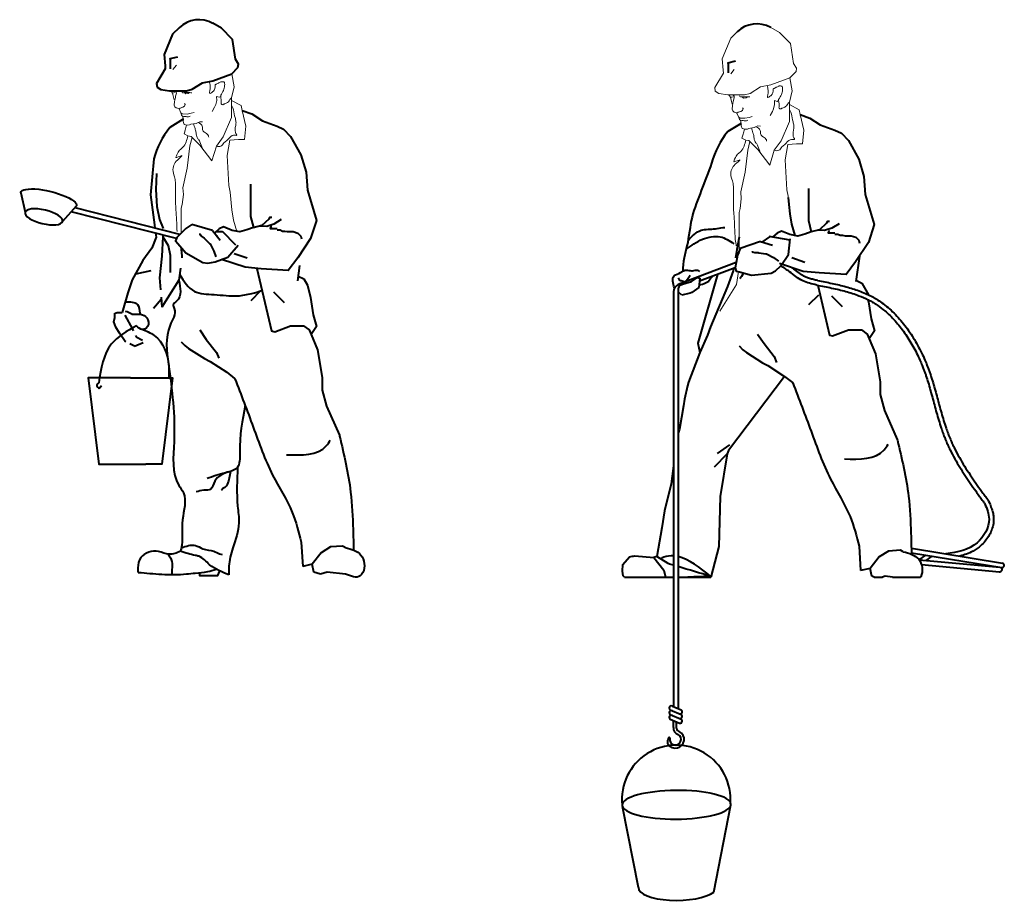
# Model space of a CAD drawing. Units: millimetres. Extents: x 0 to 8802617212, y 2245 to 8629389287.
# Drawn here: x 109016 to 112225, y 77226 to 80098 of the extents above; entities that cross this region are included whole.
import ezdxf

# ---------------------------------------------------------------- set-up
doc = ezdxf.new("R2010")
doc.units = ezdxf.units.MM
doc.linetypes.add('K5LT_THIN', pattern=[0])
doc.layers.add('RED', color=1, linetype='Continuous', lineweight=40)
doc.layers.add('Системный слой', color=7, linetype='Continuous')

msp = doc.modelspace()

# ---------------------------------------------------------------- linework, layer by layer
at = {"layer": 'RED'}
for p, q in [((109548.4, 79774), (109504.8, 79747.2)), ((111366.9, 79760.4), (111323.3, 79733.6)), ((109643.7, 79411.2), (109576.4, 79430.4)), ((109643.7, 79411.2), (109668.7, 79379.9)), ((109675.4, 79407.4), (109656.8, 79407.4)), ((109720.5, 79363.9), (109676.2, 79408.2)), ((109804.4, 79427.3), (109776.5, 79420.4)), ((111622.9, 79413.7), (111595, 79406.9)), ((111430.6, 79375.2), (111364.3, 79352.3)), ((111430.6, 79375.2), (111469, 79363.9)), ((111459.9, 79391.2), (111435.1, 79373.8)), ((111526.6, 79379.4), (111458.8, 79391.4)), ((109756.7, 79320.9), (109714.3, 79335.8)), ((111575.2, 79307.4), (111532.8, 79322.2)), ((111752.8, 79328), (111741, 79244.9)), ((109443.6, 79279.5), (109392.7, 79269.3)), ((109927.8, 79297.8), (109920.9, 79247.6)), ((111176.5, 79236.1), (111205.6, 79245.6)), ((111205.6, 79245.6), (111225.2, 79258.6)), ((111233.1, 79256.4), (111229.3, 79226.1)), ((111741.5, 79249.4), (111760.2, 79240)), ((111760.2, 79240), (111782.5, 79201.8)), ((109800.6, 79214.5), (109768.7, 79182.5)), ((109843, 79211.6), (109877.7, 79176.9)), ((111173.5, 79200.5), (111161.5, 79211.6)), ((111201, 79206.8), (111173.5, 79200.5)), ((111206.5, 79209.4), (111201, 79206.8)), ((111229.3, 79226.1), (111206.5, 79209.4)), ((109477, 79186.8), (109452.3, 79157.7)), ((111619.1, 79200.9), (111587.1, 79169)), ((111661.4, 79198), (111696.2, 79163.3)), ((109325.6, 79128.1), (109325.6, 79142.5)), ((109327.1, 79142.5), (109333, 79144.2)), ((109333, 79144.2), (109349.6, 79144.2)), ((109366.3, 79146.1), (109360.6, 79147.3)), ((109381.7, 79138.7), (109366.3, 79146.1)), ((109322, 79113.8), (109325.6, 79128.1)), ((109329, 79095.9), (109322, 79113.8)), ((109358.6, 79135.2), (109383.3, 79089.9)), ((109340.6, 79076.6), (109329, 79095.9)), ((109383.3, 79089.9), (109385.7, 79084.8)), ((109359.2, 79049.5), (109340.6, 79076.6)), ((109361.4, 79048.4), (109359.2, 79049.5)), ((109418.2, 79045.8), (109390, 79033.2)), ((109393.2, 79069), (109395.3, 79064.5)), ((109395.3, 79064.5), (109416.3, 79053.7)), ((109390, 79034.3), (109375, 79041.7)), ((111329.1, 78712.9), (111289.1, 78685.1)), ((109933.3, 78396.1), (109938.1, 78316.6)), ((111751.8, 78382.6), (111756.6, 78303.1)), ((110981.3, 78323.6), (111003.3, 78348.4)), ((111021.2, 78351.2), (111082.3, 78345.9)), ((111129.8, 78326), (111092.8, 78349.3)), ((110980.1, 78301.4), (110981.3, 78323.6)), ((110983, 78286.1), (110980.1, 78301.4)), ((110986.5, 78282.4), (110983, 78286.1))]:
    msp.add_line(p, q, dxfattribs=at)
for points in [[(109535, 80072.2), (109514.3, 80051.5), (109514.3, 80051.5), (109486.6, 79984.4), (109489.4, 79947.9), (109490.1, 79938), (109462.1, 79890.4), (109463.8, 79878.5), (109475.3, 79870.8), (109504.5, 79866.8), (109522.1, 79866.8), (109559.2, 79866.8), (109577.4, 79871.4), (109611.1, 79892.8), (109645.3, 79899.2), (109706.9, 79922.3), (109727.1, 79942.6), (109729, 79953.8), (109719.2, 79969.5), (109709.5, 80034), (109673.5, 80070.1), (109645, 80086.4)], [(109530.4, 79976.2), (109505.4, 79970.4), (109505.9, 79970.4), (109505.9, 79947.9), (109505.9, 79938.2)], [(111348.9, 79962.6), (111323.9, 79956.8), (111324.4, 79956.8), (111324.4, 79934.3), (111324.4, 79924.7)], [(109741.1, 79802.9), (109772.7, 79791.4), (109806.6, 79768.8), (109854.5, 79751.5), (109875.3, 79741.7), (109898.8, 79718.2), (109931.8, 79657.6), (109949.2, 79601.1), (109953.5, 79542.4), (109982.8, 79444), (109963.9, 79385.8), (109921.9, 79322.8), (109891.3, 79281.4), (109802.8, 79286.6), (109750.7, 79291.8), (109673.3, 79316.9)], [(111559.6, 79789.4), (111591.1, 79777.9), (111625, 79755.3), (111673, 79738), (111693.8, 79728.1), (111717.3, 79704.7), (111750.3, 79644), (111767.6, 79587.5), (111772, 79528.9), (111801.3, 79430.4), (111782.4, 79372.2), (111740.3, 79309.3), (111709.8, 79267.8), (111621.3, 79273), (111569.2, 79278.2), (111491.8, 79303.4)], [(109452.6, 79644.6), (109441.9, 79527.2), (109454.9, 79429.7), (109456.5, 79418.8)], [(109462, 79596.8), (109459.1, 79545.1), (109462.4, 79489.3), (109471.7, 79447.5), (109483.4, 79418.3)], [(109767.8, 79562.1), (109767.8, 79457.3), (109777.4, 79420.7), (109756, 79413.3), (109733.4, 79406.9), (109707.7, 79411.7), (109680.3, 79423), (109665.9, 79416.3), (109651.7, 79403.9), (109651.6, 79401.4)], [(109019.5, 79534.2), (109033, 79470.6)], [(111586.3, 79548.5), (111586.3, 79443.7), (111595.9, 79407.2), (111574.5, 79399.8), (111551.9, 79393.3), (111526.2, 79398.1), (111498.8, 79409.4), (111484.4, 79402.8), (111470.2, 79390.3), (111470.1, 79389.4)], [(111520.8, 79519.3), (111522.8, 79496.5)], [(111522.8, 79496.5), (111525.4, 79465.5), (111531.2, 79431.8), (111542, 79395.2)], [(109200, 79490.3), (109155.5, 79441.2)], [(109526.4, 79385.6), (109183.5, 79472.7)], [(109538.2, 79398.1), (109196.9, 79484.8)], [(109576.4, 79430.4), (109557.1, 79418.3), (109551.8, 79413), (109527.5, 79388.7), (109523.9, 79378), (109530.6, 79369.5), (109557, 79338.9), (109612.6, 79307), (109628.8, 79305.4), (109652.5, 79309.4), (109694.2, 79324.5), (109728.1, 79363.3)], [(109868, 79447.1), (109844, 79432.3), (109820.8, 79424.6), (109797.5, 79425.6)], [(109837.2, 79454), (109830.1, 79454), (109827.3, 79448.4), (109804.4, 79427.3)], [(111686.5, 79433.5), (111662.5, 79418.8), (111639.3, 79411), (111616, 79412)], [(111655.7, 79440.5), (111648.6, 79440.5), (111645.8, 79434.9), (111622.9, 79413.7)], [(109458.8, 79402.8), (109460.6, 79390.2), (109445.9, 79353.9), (109417.1, 79314.1), (109382.5, 79250.5), (109367.7, 79208.2), (109349.6, 79144.2)], [(109483.9, 79413.7), (109483.8, 79411.9)], [(109601, 79399.2), (109603.5, 79399.2), (109607.9, 79392.6), (109609.7, 79391.6), (109617.3, 79386.6), (109618.1, 79385.1), (109618, 79385), (109634.3, 79368.7), (109636.5, 79367.6), (109648.9, 79344.2), (109655.4, 79325.9)], [(109837.2, 79423.1), (109834.9, 79423.1), (109832, 79417.4), (109854.5, 79417.4)], [(109854.5, 79413.5), (109864.2, 79413.5), (109871.9, 79409.6), (109879.6, 79409.6), (109887.3, 79407.7), (109907.6, 79407.7), (109922, 79403.1), (109932, 79392.9), (109934.4, 79384)], [(111655.7, 79409.6), (111653.4, 79409.6), (111650.5, 79403.8), (111673, 79403.8)], [(111673, 79399.9), (111682.7, 79399.9), (111690.4, 79396.1), (111698.1, 79396.1), (111705.8, 79394.2), (111726.1, 79394.2), (111740.5, 79389.5), (111750.5, 79379.4), (111752.9, 79370.4)], [(109483, 79396.6), (109482.9, 79395.8), (109482.7, 79390.9), (109479.3, 79327.8), (109470.9, 79257.1), (109471.3, 79257.1), (109474.5, 79218)], [(109482.7, 79390.9), (109499.1, 79362.7), (109505.9, 79330.5), (109505.9, 79274.6)], [(111364.3, 79352.3), (111355.4, 79331.3), (111354.1, 79324), (111348.1, 79290.1), (111351.4, 79279.3), (111361.7, 79276.2), (111400.9, 79266.3), (111464.8, 79272), (111479, 79279.9), (111496.1, 79296.8), (111521.6, 79333.1), (111527.2, 79384.3)], [(111361, 79390.2), (111353.7, 79350), (111348.6, 79322.4)], [(109542.5, 79355.8), (109542.5, 79349.4), (109544.7, 79328.8), (109543.8, 79322)], [(111402.4, 79340.9), (111404.4, 79342.3), (111411.8, 79339.4), (111413.9, 79339.7), (111423, 79339.9), (111424.5, 79339.1), (111424.5, 79339), (111447.2, 79335), (111449.6, 79335.4), (111473.2, 79323.3), (111489, 79312)], [(111351.2, 79307.3), (111162.3, 79235.5)], [(109539.3, 79288.2), (109534.1, 79249.5), (109479, 79161.9)], [(109788.9, 79288), (109836.6, 79084.1), (109846.9, 79081.5), (109898.1, 79101.2), (109940.5, 79101.2), (109959.5, 79087.7), (109966, 79072.2), (109986.7, 79022.9), (110001.6, 78932), (110001.6, 78890.8), (110016.2, 78838.6), (110057.8, 78744.1), (110058.3, 78741.4)], [(111348.1, 79290.1), (111231.7, 79245.8)], [(111342.3, 79287.9), (111340.9, 79279.9), (111322.4, 79228.5)], [(109923, 79263), (109941.7, 79253.6), (109953.5, 79233.5), (109963.6, 79192.9), (109972.2, 79137.1), (109983.3, 79098.1), (109966, 79072.2)], [(111225.2, 79258.6), (111233.1, 79256.4)], [(111289.9, 79268), (111226.2, 79044.2), (111232.2, 79014.1)], [(111146.5, 79211.7), (111146.5, 77860.2)], [(111161.5, 79219.1), (111161.5, 77853.9)], [(111322.4, 79228.5), (111267.3, 79097.1), (111257.3, 79069.9), (111232.2, 79014.1), (111195.2, 78917.4), (111192.5, 78905.6)], [(111617.1, 79233.1), (111655.1, 79070.5), (111665.4, 79067.9), (111716.6, 79087.6), (111759, 79087.6), (111778, 79074.1), (111784.5, 79058.6), (111805.2, 79009.4), (111820.1, 78918.5), (111820.1, 78877.3), (111834.7, 78825.1), (111876.3, 78730.5), (111876.8, 78727.8)], [(109476.4, 79193.9), (109479, 79161.9)], [(111780.4, 79186.2), (111782.1, 79179.4), (111790.7, 79123.6), (111801.8, 79084.6), (111784.5, 79058.6)], [(109602.4, 79087.5), (109623.4, 79056.6), (109656.7, 79014), (109664.3, 78994.9)], [(109542, 79048.9), (109554.2, 79036.7), (109566, 79027.3), (109617.8, 78994.1), (109636.2, 78984.9), (109690.6, 78949.4), (109716.1, 78929.6), (109718.2, 78926.7)], [(111420.9, 79073.9), (111441.8, 79043.1), (111475.2, 79000.5), (111482.8, 78981.3)], [(111360.5, 79035.3), (111372.7, 79023.1), (111384.5, 79013.7), (111436.3, 78980.5), (111454.7, 78971.3), (111509, 78935.9), (111534.6, 78916), (111536.7, 78913.1)], [(109376.7, 78931), (109239.4, 78931), (109274.1, 78650.4), (109426.4, 78650.4)], [(109376.7, 78931), (109514.1, 78931), (109479.4, 78650.4), (109426.4, 78650.4)], [(111509, 78935.9), (111325.7, 78694.6)], [(111192.5, 78905.6), (111182.6, 78861.7), (111179.2, 78840.5)], [(111179.2, 78840.5), (111165.8, 78764.4)], [(111165.8, 78764.4), (111161.5, 78751.4)], [(111325.7, 78694.6), (111322, 78683.3), (111298.7, 78544.8), (111294.5, 78381.5)], [(111322, 78683.3), (111279.5, 78640.8)], [(111146.5, 78644.4), (111139, 78586), (111117.7, 78497.8), (111109.2, 78442.6)], [(111109.2, 78442.6), (111092.8, 78349.3)], [(110076.9, 78378.3), (110067.8, 78383.4), (110028.9, 78380.2), (109998.2, 78361.3), (109969.4, 78323.8), (109938.1, 78316.6)], [(111294.5, 78381.5), (111268.2, 78282.4)], [(111922, 78376.6), (112218.9, 78327.9)], [(111092.8, 78349.3), (111082.3, 78345.9)], [(111082.3, 78345.9), (111115.2, 78305), (111120.9, 78282.4)], [(111895.3, 78364.7), (111886.3, 78369.9), (111847.4, 78366.6), (111816.7, 78347.8), (111787.9, 78310.2), (111756.6, 78303.1)], [(111922.4, 78361.3), (112216.5, 78313.1)], [(111967.6, 78353.9), (111946.8, 78338.7)], [(111988.4, 78350.5), (111969.4, 78336.6)], [(109996.4, 78292.1), (109974.5, 78298.2), (109969.4, 78323.8)], [(111801, 78282.4), (111793, 78284.6), (111787.9, 78310.2)], [(111947.3, 78338.7), (112210.2, 78314.2)], [(111955.1, 78322.9), (112208.8, 78299.2)], [(110077.1, 78292.1), (110018.1, 78298.7), (109996.4, 78292.1)], [(110986.5, 78282.4), (111146.5, 78282.4)], [(111161.5, 78282.4), (111268.2, 78282.4)], [(111801, 78282.4), (111827.6, 78282.4)], [(111861, 78282.4), (111836.6, 78285.2), (111827.6, 78282.4)], [(111861, 78282.4), (111952, 78282.4)], [(111278.2, 77256), (111333.8, 77539.6)], [(111032.3, 77270.2), (110980.3, 77534.6)]]:
    msp.add_lwpolyline(points, dxfattribs=at)
at = {"layer": 'RED', "linetype": 'Continuous'}
for points in [[(109602.1, 78296.4), (109602.1, 78287.6), (109661.3, 78287.6), (109668, 78302)], [(111143, 77861.6), (111172, 77849.5)], [(111136, 77849.6), (111172, 77834.5)], [(111136, 77834.6), (111172, 77819.5)], [(111136, 77819.6), (111166.6, 77806.7)], [(111146.7, 77791.6), (111146.7, 77815.1)], [(111156.7, 77789.4), (111156.7, 77810.9)]]:
    msp.add_lwpolyline(points, dxfattribs=at)
at = {"layer": 'RED'}
for centre, radius, start, end in [((109600.1, 80005.1), 93.1, 60.8096, 133.87), ((111418.6, 79991.6), 93.1, 60.8096, 133.87), ((109729.1, 79568.4), 286.8, 141.4492, 164.5915), ((111547.6, 79554.9), 286.8, 141.4492, 164.5915), ((111175.9, 79209.3), 29.5, 117.3371, 175.3627), ((112209.1, 78307.9), 8.66, 261.5757, 37.5556), ((112217.5, 78320.5), 7.5, 258.762, 78.762)]:
    msp.add_arc(centre, radius, start, end, dxfattribs=at)
at = {"layer": 'RED', "linetype": 'Continuous'}
for centre, radius, start, end in [((111139.5, 77855.6), 6.98, 59.7628, 239.7628), ((111139.5, 77840.6), 6.98, 59.7628, 239.7628), ((111139.5, 77825.6), 6.98, 59.7628, 239.7628), ((111168.3, 77828.5), 7, 238.2487, 58.2487), ((111168.3, 77843.5), 7, 256.2714, 58.2487), ((111168.3, 77813.5), 7, 238.2487, 58.2487), ((111152.9, 77753.2), 28.5, 213.5947, 61.9816), ((111152.9, 77753.2), 18.5, 167.8669, 61.9816), ((111167.4, 77789.5), 20.8, 174.196, 253.8318), ((111167.8, 77789.4), 11.1, 180, 262.4246), ((111155.6, 77557.5), 177.1, 355.4796, 185.9109), ((111139.4, 77744.6), 12.5, 144.3698, 215.1047), ((111120, 77757.2), 10.7, 329.99, 1.5973), ((111132.7, 77757.6), 2.12, 344.6038, 183.9831)]:
    msp.add_arc(centre, radius, start, end, dxfattribs=at)
at = {"layer": 'RED', "extrusion": (0, 0, -1)}
for centre, major_axis, ratio, start_param, end_param in [((109110.3, 79514.2), (90.6, -21.7), 0.270709, 2.953697, 6.484112), ((111309.8, 79372.7), (-51.6, 117.9), 0.339176, 2.704969, 3.141593)]:
    msp.add_ellipse(centre, major_axis=major_axis, ratio=ratio, start_param=start_param, end_param=end_param, dxfattribs=at)
msp.add_ellipse((109094.3, 79455.9), major_axis=(61.3, -14.7), ratio=0.356912, dxfattribs=at)
at = {"layer": 'RED'}
for centre, major_axis, ratio, start_param, end_param in [((111156.7, 77540.4), (-177.2, -1.1), 0.264142, 3.266491, 9.498315), ((111160.9, 77272.3), (128.7, 2.1), 0.339176, 3.141593, 5.853369)]:
    msp.add_ellipse(centre, major_axis=major_axis, ratio=ratio, start_param=start_param, end_param=end_param, dxfattribs=at)
for points in [[(111271.1, 79631.1), (111237.4, 79541.6), (111207.3, 79454.7), (111190.5, 79361), (111181.4, 79321.9), (111176.9, 79278.2)], [(111194.1, 79378.8), (111236.6, 79412.1), (111283.1, 79417), (111307.7, 79421.2), (111314.4, 79421.2)], [(111188.1, 79350.8), (111241, 79382.8), (111299.1, 79390.8), (111343.4, 79368.3)], [(111613.6, 79233.8), (111568, 79247.7), (111524.8, 79277.2), (111496.1, 79296.8)], [(109536.7, 79268.8), (109585.1, 79213.1), (109649.4, 79202.7), (109726.1, 79198.6), (109772.1, 79206.2), (109805.8, 79215.7)], [(111230.3, 79234.7), (111251.5, 79240.4), (111255.2, 79242.6), (111263.3, 79248.6), (111266.3, 79253), (111274.2, 79262)], [(111176.5, 79236.1), (111165.7, 79229.8), (111161.5, 79219.1)], [(109381.7, 79138.7), (109430.3, 79127.3), (109432.6, 79098.3), (109415.7, 79089.1), (109396.5, 79101)], [(109396.5, 79101), (109314.1, 79040.8), (109273.3, 78915.1)], [(109717.1, 78928.1), (109776.7, 78770.9), (109840.2, 78614.7), (109903.8, 78493), (109933.3, 78396.1)], [(109273.3, 78915.1), (109266.6, 78906.6), (109275, 78897.6), (109282.2, 78906.6)], [(111535.6, 78914.6), (111595.2, 78757.4), (111658.7, 78601.2), (111722.2, 78479.4), (111751.8, 78382.6)], [(109885.2, 78680.9), (110015, 78710), (110028.2, 78728.6)], [(110058.3, 78741.4), (110094.4, 78559.2), (110102.3, 78437.4), (110104, 78370.1)], [(111876.8, 78727.8), (111912.9, 78545.6), (111920.8, 78423.8), (111922.5, 78356.5)], [(111703.7, 78667.4), (111833.5, 78696.5), (111846.7, 78715)], [(110076.9, 78378.3), (110127.7, 78353.7), (110134, 78296.9), (110125.6, 78286.4), (110077.1, 78292.1)], [(111003.3, 78348.4), (111021.2, 78351.2)]]:
    msp.add_spline(points, degree=3, dxfattribs=at)
for points in [[(109657.4, 79394.1), (109658, 79395), (109658.7, 79395.9), (109659.3, 79396.9)], [(111268.7, 78284.4), (111232.9, 78312.6), (111197.2, 78340.7), (111161.5, 78348.9)], [(111146.5, 78321), (111140.9, 78322.7), (111135.4, 78324.3), (111129.8, 78326)], [(111268.7, 78284.4), (111233, 78295.1), (111197.2, 78305.8), (111161.5, 78316.5)], [(111182.8, 78282.4), (111210.1, 78283.5), (111237.3, 78284.6), (111264.5, 78285.7)]]:
    msp.add_open_spline(points, degree=3, dxfattribs=at)
for points, knots in [([(111150, 79223.5), (111145.1, 79239.8), (111138.1, 79264.8), (111168.8, 79271.9), (111184, 79284), (111198.5, 79281), (111211.5, 79279), (111222.9, 79284.7), (111229.2, 79279.4), (111231.2, 79277.7)], [2.009548, 2.009548, 2.009548, 2.009548, 42.698961, 65.944266, 83.301886, 98.931134, 107.277717, 123.313158, 130.636749, 130.636749, 130.636749, 130.636749]), ([(111616.9, 79248.4), (111612.1, 79249.5), (111607.5, 79250.5), (111598.5, 79252.7), (111594.1, 79253.9), (111585.8, 79256.5), (111581.8, 79257.9), (111577.2, 79259.9), (111576.3, 79260.4), (111574.6, 79261.1), (111573.9, 79261.5), (111572.4, 79262.3), (111571.6, 79262.7), (111569.4, 79263.9), (111567.9, 79264.8), (111563.4, 79267.5), (111560.4, 79269.5), (111554.3, 79273.8), (111551.2, 79276.1), (111546.1, 79280), (111544, 79281.5), (111539.7, 79284.8), (111537.5, 79286.5), (111534.3, 79288.9), (111533.4, 79289.5), (111532.6, 79290.1)], [0, 0, 0, 0, 14.367411, 14.367411, 28.734821, 28.734821, 43.102232, 43.102232, 46.627478, 46.627478, 49.599257, 49.599257, 52.571035, 52.571035, 58.514593, 58.514593, 70.401708, 70.401708, 82.288824, 82.288824, 90.010113, 90.010113, 98.257507, 98.257507, 101.317589, 101.317589, 101.317589, 101.317589]), ([(111161.9, 79257.1), (111164.6, 79250.2), (111168.9, 79247.6), (111177.5, 79248.5), (111186.2, 79242.1), (111201.2, 79266.3)], [60.869, 60.869, 60.869, 60.869, 78.935647, 98.169453, 103.239909, 103.239909, 103.239909, 103.239909]), ([(111616.5, 79248.5), (111632.4, 79245.4), (111648.1, 79242.3), (111679, 79235.7), (111694.2, 79232.2), (111723.8, 79224.2), (111738.1, 79219.8), (111765.7, 79209.6), (111779, 79203.9), (111794.5, 79195.7), (111797.5, 79194.1), (111803.2, 79190.8), (111806.1, 79189.1), (111814.6, 79183.8), (111820.2, 79180.1), (111839.7, 79166.1), (111852.9, 79154.7), (111878, 79129.8), (111889.9, 79116.3), (111912.1, 79087.4), (111922.5, 79072), (111941.6, 79040.1), (111950.4, 79023.5), (111962, 78998.7), (111965.6, 78990.7), (111971.7, 78976), (111974.3, 78969.2), (111978.3, 78958.6), (111979.7, 78954.7), (111982.5, 78946.9), (111983.8, 78943), (111987.7, 78931.3), (111990.2, 78923.4), (111997.4, 78899.3), (112001.9, 78883), (112010.8, 78850.1), (112015.2, 78833.6), (112024.5, 78800.6), (112029.5, 78784.1), (112037.2, 78761.7), (112039.4, 78755.7), (112044, 78743.4), (112046.5, 78737.2), (112050.2, 78728.4), (112051.3, 78725.9), (112053.6, 78720.8), (112054.7, 78718.3), (112058.2, 78710.7), (112060.6, 78705.7), (112068, 78690.8), (112073.3, 78681.1), (112089.5, 78652.4), (112101.2, 78633.9), (112125.5, 78597.5), (112138.1, 78579.7), (112153.9, 78557.5), (112157.1, 78553.1), (112162.9, 78545), (112165.6, 78541.3), (112170.1, 78535), (112172, 78532.3), (112173.9, 78529.7)], [0, 0, 0, 0, 47.33527, 47.33527, 94.670539, 94.670539, 142.005809, 142.005809, 189.341079, 189.341079, 200.382729, 200.382729, 211.424379, 211.424379, 233.771949, 233.771949, 290.060986, 290.060986, 346.350023, 346.350023, 402.63906, 402.63906, 458.928097, 458.928097, 485.172724, 485.172724, 507.074841, 507.074841, 519.595487, 519.595487, 532.116132, 532.116132, 557.157423, 557.157423, 608.167869, 608.167869, 659.178314, 659.178314, 710.188759, 710.188759, 728.849664, 728.849664, 748.368225, 748.368225, 756.427456, 756.427456, 764.486688, 764.486688, 780.60515, 780.60515, 812.842075, 812.842075, 876.675723, 876.675723, 940.509371, 940.509371, 956.651154, 956.651154, 969.966555, 969.966555, 979.677544, 979.677544, 979.677544, 979.677544]), ([(111613.6, 79233.8), (111630.1, 79230.5), (111646.3, 79227.4), (111678, 79220.6), (111693.4, 79217), (111723.2, 79208.8), (111737.5, 79204.2), (111761.5, 79195), (111771.4, 79190.7), (111783.6, 79184.5), (111786.2, 79183.2), (111790.9, 79180.6), (111792.9, 79179.5), (111796.9, 79177.2), (111798.8, 79176), (111804.7, 79172.3), (111808.6, 79169.8), (111820.2, 79161.8), (111827.7, 79156), (111847, 79139.8), (111858.4, 79128.6), (111880.1, 79104.5), (111890.4, 79091.5), (111909.7, 79064.1), (111918.7, 79049.7), (111935.4, 79019.9), (111943, 79004.4), (111952.5, 78983), (111954.9, 78977.2), (111958.9, 78967.4), (111960.5, 78963.3), (111963.4, 78955.7), (111964.7, 78952.2), (111967.2, 78945.1), (111968.4, 78941.5), (111972.1, 78930.8), (111974.4, 78923.6), (111981.5, 78900.3), (111986, 78884.1), (111994.9, 78851.3), (111999.3, 78834.6), (112008.7, 78801.1), (112013.7, 78784.3), (112021.4, 78761.5), (112023.5, 78755.6), (112027.3, 78745.1), (112029.1, 78740.6), (112032.1, 78732.8), (112033.4, 78729.7), (112035.7, 78724.1), (112036.8, 78721.5), (112039.1, 78716.5), (112040.2, 78714), (112043.6, 78706.4), (112046, 78701.5), (112053.3, 78686.7), (112058.4, 78677), (112074, 78649.1), (112085.1, 78631.3), (112108, 78596.5), (112119.8, 78579.5), (112135.3, 78557.8), (112138.8, 78552.9), (112145.1, 78544.1), (112147.9, 78540.2), (112152.3, 78534.1), (112154, 78531.8), (112157, 78527.6), (112158.3, 78525.7), (112160.3, 78522.9), (112161, 78521.9), (112161.7, 78520.9)], [0, 0, 0, 0, 49.087066, 49.087066, 98.174131, 98.174131, 147.261197, 147.261197, 184.493719, 184.493719, 194.934829, 194.934829, 203.05238, 203.05238, 211.169932, 211.169932, 227.405035, 227.405035, 259.875241, 259.875241, 312.886498, 312.886498, 365.897756, 365.897756, 418.909013, 418.909013, 471.92027, 471.92027, 491.27273, 491.27273, 504.803891, 504.803891, 516.507535, 516.507535, 528.211179, 528.211179, 551.618467, 551.618467, 602.909035, 602.909035, 654.199603, 654.199603, 705.490171, 705.490171, 723.399039, 723.399039, 737.394688, 737.394688, 746.881849, 746.881849, 754.658072, 754.658072, 762.434295, 762.434295, 777.986741, 777.986741, 809.091633, 809.091633, 869.128232, 869.128232, 929.164831, 929.164831, 946.91582, 946.91582, 960.907937, 960.907937, 969.273616, 969.273616, 976.108552, 976.108552, 979.677544, 979.677544, 979.677544, 979.677544]), ([(109359.6, 79179.5), (109375.6, 79179.5), (109403.4, 79179.5), (109406.1, 79151.1), (109408, 79139.8), (109408.2, 79138.8)], [0, 0, 0, 0, 40.649264, 70.62552, 73.402611, 73.402611, 73.402611, 73.402611]), ([(112161.7, 78520.9), (112168.3, 78504.6), (112186, 78460.7), (112137.4, 78375.9), (112072.6, 78362.4), (112034.9, 78358.1)], [0, 0, 0, 0, 51.376894, 137.857925, 246.422228, 246.422228, 246.422228, 246.422228]), ([(112173.9, 78529.7), (112177.6, 78521.7), (112179.6, 78516.7), (112183.4, 78506.4), (112185.2, 78501.1), (112187.8, 78491.2), (112188.8, 78486.6), (112189.7, 78480), (112189.9, 78478), (112190.1, 78474.6), (112190.2, 78473.3), (112190.3, 78470.3), (112190.3, 78468.6), (112190.2, 78465.1), (112190, 78463.4), (112189.6, 78458.3), (112189, 78454.9), (112187, 78445), (112185, 78438.7), (112180, 78426.4), (112177, 78420.5), (112170.1, 78409.2), (112166.3, 78403.8), (112157.9, 78393.7), (112153.4, 78389), (112146.7, 78382.9), (112144.7, 78381.2), (112140.6, 78378), (112138.6, 78376.4), (112132.3, 78372), (112128, 78369.3), (112116.7, 78363), (112109.5, 78359.8), (112095.1, 78354.5), (112087.9, 78352.4), (112080.5, 78350.6)], [0, 0, 0, 0, 15.24718, 15.24718, 30.494359, 30.494359, 42.608234, 42.608234, 47.799908, 47.799908, 51.088184, 51.088184, 55.419419, 55.419419, 59.750653, 59.750653, 68.413122, 68.413122, 85.123833, 85.123833, 101.834544, 101.834544, 118.545255, 118.545255, 135.255965, 135.255965, 142.070505, 142.070505, 148.885044, 148.885044, 162.514123, 162.514123, 184.010206, 184.010206, 204.991322, 204.991322, 204.991322, 204.991322]), ([(111146.5, 78351.1), (111136.1, 78351.7), (111122.1, 78349.9), (111108.1, 78343.6), (111104.4, 78342)], [131.795469, 131.795469, 131.795469, 131.795469, 165.414481, 177.390299, 177.390299, 177.390299, 177.390299]), ([(111895.3, 78364.7), (111914.9, 78359.7), (111954.3, 78349.6), (111961.8, 78300.6), (111952.1, 78282.7), (111952, 78282.4)], [0, 0, 0, 0, 56.445335, 113.584937, 114.616187, 114.616187, 114.616187, 114.616187])]:
    msp.add_open_spline(points, degree=3, knots=knots, dxfattribs=at)
at = {"layer": 'RED', "linetype": 'Continuous'}
msp.add_open_spline([(109534.1, 79249.5), (109539.6, 79223.8), (109546.5, 79192.2), (109512.9, 79171.1), (109528.3, 79141.9), (109485.9, 79081), (109507.1, 78931.3), (109528.5, 78765.1), (109508.8, 78611.9), (109564, 78540.9), (109538.5, 78465.6), (109548.6, 78401.6), (109540.6, 78369), (109539.8, 78366.2)], degree=3, knots=[0, 0, 0, 0, 68.57094, 84.687701, 97.188218, 153.44012, 280.247953, 533.167969, 676.810762, 705.07807, 792.360591, 887.004673, 896.026906, 896.026906, 896.026906, 896.026906], dxfattribs=at)
for points in [[(109413.5, 79089.4), (109454.4, 79069.6), (109501.4, 78970), (109501.4, 78931)], [(109750.5, 78840.9), (109732.7, 78687.5), (109724.6, 78638.5), (109686.4, 78622.2), (109626.5, 78603.1)], [(109726.1, 78640.4), (109726.1, 78513.2), (109730, 78458.8), (109710.9, 78377.1), (109697.3, 78317.2), (109697.3, 78290)], [(109702.7, 78626.6), (109651.8, 78594.7), (109637.4, 78567.7), (109615.6, 78565), (109591.1, 78559.5)], [(109702.7, 78626.6), (109691.9, 78584), (109686.4, 78575.9), (109678.2, 78570.4), (109672.8, 78565)], [(109542.4, 78377.2), (109588.3, 78385.3), (109612.9, 78374.4), (109648.3, 78366.2), (109667.3, 78358), (109675.5, 78355.3)], [(109539.8, 78366.2), (109502.7, 78356.4), (109468.2, 78365.6), (109410.8, 78345.7), (109400.9, 78312.7), (109401.5, 78297.5)], [(109499.1, 78356.9), (109511.9, 78333.1), (109511.9, 78307.3), (109511.8, 78290.4)], [(109697.3, 78290), (109634.7, 78322.6), (109599.2, 78349.9), (109588.3, 78352.6), (109539.8, 78366.2)], [(109401.5, 78297.5), (109479.2, 78291.4), (109559.3, 78292.2), (109587.9, 78295.2), (109628.5, 78299.8), (109656.1, 78308.1)]]:
    msp.add_spline(points, degree=3, dxfattribs=at)
at = {"layer": 'Системный слой', "color": 1, "linetype": 'K5LT_THIN', "lineweight": 0}
for p, q in [((109514.8, 79935.8), (109526.6, 79949.8)), ((111333.3, 79922.3), (111345, 79936.2))]:
    msp.add_line(p, q, dxfattribs=at)
for points in [[(111354.1, 80058.7), (111333.3, 80037.9), (111333.3, 80037.9), (111305.6, 79970.8), (111308.4, 79934.3), (111309.2, 79924.5), (111281.2, 79876.8), (111282.9, 79864.9), (111294.3, 79857.3), (111323.5, 79853.3), (111341.1, 79853.3), (111378.3, 79853.3), (111396.5, 79857.8), (111430.1, 79879.3), (111464.4, 79885.7), (111525.9, 79908.8), (111546.2, 79929), (111548.1, 79940.3), (111538.2, 79956), (111528.6, 80020.5), (111492.5, 80056.5), (111464, 80072.8)], [(109707.4, 79922.3), (109714.5, 79879.9), (109705.9, 79843.4), (109705.9, 79780.1), (109679.2, 79716.8), (109656.7, 79686.2), (109642, 79638.4), (109603.3, 79688.9), (109574.3, 79717.9), (109564.1, 79719.6), (109551.5, 79725.9)], [(111525.9, 79908.8), (111533, 79866.3), (111524.3, 79829.9), (111524.3, 79766.5), (111497.7, 79703.2), (111475.2, 79672.6), (111460.4, 79624.8), (111421.8, 79675.4), (111392.8, 79704.4), (111382.6, 79706.1), (111370, 79712.4)], [(109519.3, 79836.8), (109517.4, 79845.7), (109514.3, 79859.1), (109511, 79863.9), (109508.8, 79866.8)], [(109553.4, 79825), (109555.4, 79822), (109552.7, 79816.3), (109547.5, 79812.7), (109538.5, 79810.2), (109535, 79807.4), (109533.8, 79808.8), (109529.9, 79809.8), (109526.1, 79810.9), (109521.5, 79814.8), (109519, 79820.1), (109520, 79832), (109523.2, 79845.2), (109524, 79849), (109526.4, 79858.4), (109526, 79862.7), (109521.9, 79867.2)], [(109552.1, 79860.6), (109556.7, 79856.7), (109565.3, 79857.4), (109569.3, 79860.6)], [(109579.6, 79872.4), (109581.3, 79871.7)], [(109670.9, 79852), (109671, 79848.1), (109665.7, 79845.6), (109657.4, 79848.4), (109657.8, 79835.1), (109654.6, 79821.9), (109651, 79812.9), (109643.5, 79799.4)], [(111337.7, 79823.3), (111335.9, 79832.2), (111332.8, 79845.5), (111329.5, 79850.4), (111327.2, 79853.3)], [(111371.8, 79811.5), (111373.8, 79808.5), (111371.2, 79802.8), (111366, 79799.2), (111357, 79796.7), (111353.5, 79793.8), (111352.3, 79795.2), (111348.4, 79796.3), (111344.6, 79797.4), (111340, 79801.3), (111337.5, 79806.5), (111338.5, 79818.4), (111341.7, 79831.6), (111342.5, 79835.4), (111344.9, 79844.8), (111344.5, 79849.1), (111340.4, 79853.7)], [(111398, 79858.8), (111399.8, 79858.1)], [(109706, 79835.2), (109737.6, 79818.2), (109741.1, 79802.9), (109752.8, 79751.3), (109748.7, 79707.7), (109729.1, 79707.8), (109701.1, 79705.2), (109691.9, 79655.5), (109697.8, 79557.6), (109702, 79536.5), (109706.9, 79479.1), (109712.8, 79445.4), (109723.6, 79408.6)], [(111370.6, 79847), (111375.2, 79843.1), (111383.8, 79843.8), (111387.8, 79847.1)], [(111489.4, 79838.5), (111489.5, 79834.5), (111484.2, 79832.1), (111475.9, 79834.9), (111476.2, 79821.5), (111473, 79808.3), (111469.5, 79799.4), (111462, 79785.8)], [(111524.5, 79821.7), (111556.1, 79804.6), (111559.6, 79789.4), (111571.3, 79737.8), (111567.2, 79694.1), (111547.6, 79694.2), (111519.6, 79691.6), (111510.3, 79641.9), (111516.3, 79544), (111520.5, 79523), (111525.4, 79465.5), (111531.2, 79431.8), (111542, 79395.2)], [(109545.1, 79791), (109540.4, 79794.9), (109535, 79807.4)], [(109545.1, 79791), (109561.2, 79790.6), (109575, 79793.5), (109584.6, 79796.3)], [(109611.9, 79765.3), (109603.3, 79765.7), (109590.8, 79760.4), (109573.8, 79757.8), (109569.7, 79755.4), (109561.1, 79754.7), (109552.3, 79757.1), (109548.9, 79766), (109549.1, 79774.1), (109546.5, 79784.2)], [(111363.6, 79777.4), (111358.9, 79781.3), (111353.5, 79793.8)], [(111363.6, 79777.4), (111379.7, 79777), (111393.5, 79780), (111403.1, 79782.8)], [(111430.4, 79751.8), (111421.8, 79752.2), (111409.3, 79746.8), (111392.3, 79744.2), (111388.1, 79741.9), (111379.6, 79741.1), (111370.8, 79743.5), (111367.4, 79752.5), (111367.6, 79760.5), (111365, 79770.7)], [(109577.5, 79714.7), (109570.3, 79686.9), (109561.9, 79615), (109547.2, 79550.4), (109549.2, 79528.4), (109545.4, 79496.5), (109542.5, 79483.8), (109542.5, 79404.3)], [(111396, 79701.1), (111388.8, 79673.3), (111380.4, 79601.5), (111365.7, 79536.9), (111367.7, 79514.8), (111363.9, 79482.9), (111361, 79470.2), (111361, 79335.9)], [(111358.1, 79277.3), (111352.6, 79235.9), (111297.5, 79148.4)]]:
    msp.add_lwpolyline(points, dxfattribs=at)
for points in [[(109653.1, 79886.2), (109646.9, 79865), (109644.4, 79863.3), (109634.9, 79859), (109634.9, 79859.8), (109634.9, 79863.3), (109635.8, 79868.4), (109636.7, 79876.1), (109636.7, 79882.1), (109633.9, 79897)], [(109670.9, 79852), (109679.9, 79867.9), (109683.6, 79884), (109680.9, 79895.3), (109677.2, 79895.8), (109674.5, 79896.3), (109671.8, 79895.3), (109663.2, 79891.5), (109657.9, 79888.8), (109654.7, 79887.2), (109653.1, 79886.2)], [(111471.5, 79872.6), (111465.4, 79851.4), (111462.9, 79849.7), (111453.4, 79845.4), (111453.4, 79846.3), (111453.4, 79849.7), (111454.3, 79854.9), (111455.1, 79862.6), (111455.1, 79868.6), (111452.4, 79883.4)], [(111489.4, 79838.5), (111498.3, 79854.4), (111502.1, 79870.5), (111499.4, 79881.7), (111495.7, 79882.3), (111493, 79882.8), (111490.3, 79881.7), (111481.7, 79878), (111476.4, 79875.3), (111473.1, 79873.7), (111471.5, 79872.6)], [(109522.6, 79860.8), (109514.4, 79858.8)], [(109576.7, 79860.4), (109562.9, 79860.8), (109552.1, 79860.6), (109546.7, 79860.4), (109543.2, 79863.5)], [(109671, 79848.1), (109672.2, 79827.8), (109672.2, 79824), (109677.5, 79821), (109679.8, 79822.5), (109683.6, 79824), (109693.4, 79828.6), (109698.7, 79833.9), (109700.9, 79838), (109705.9, 79843.4)], [(111341.1, 79847.2), (111332.9, 79845.3)], [(111395.2, 79846.9), (111381.3, 79847.2), (111370.6, 79847), (111365.2, 79846.9), (111361.7, 79849.9)], [(109656.7, 79686.2), (109671.7, 79686.2), (109681.5, 79697), (109692.3, 79705.8), (109700.1, 79714.6), (109718.7, 79721.5), (109722.7, 79721.5), (109722.7, 79724.4), (109720.7, 79727.4), (109718.7, 79731.3), (109717.8, 79740.1), (109719.7, 79753.8), (109720.7, 79765.5), (109717.8, 79779.2), (109712.5, 79804.5), (109710.8, 79810.9), (109705.9, 79819.7)], [(111489.5, 79834.5), (111490.7, 79814.3), (111490.7, 79810.5), (111496, 79807.4), (111498.3, 79808.9), (111502.1, 79810.5), (111511.9, 79815), (111517.2, 79820.3), (111519.4, 79824.4), (111524.3, 79829.9)], [(109570.8, 79783.9), (109560.8, 79781.8), (109555.6, 79782.9), (109546.5, 79784.2), (109543.5, 79786.6), (109542.5, 79790.4), (109542.8, 79791.7), (109542.7, 79792.9)], [(111475.2, 79672.6), (111490.2, 79672.6), (111500, 79683.5), (111510.8, 79692.3), (111518.6, 79701.1), (111537.2, 79707.9), (111541.1, 79707.9), (111541.1, 79710.9), (111539.2, 79713.8), (111537.2, 79717.7), (111536.3, 79726.5), (111538.2, 79740.2), (111539.2, 79752), (111536.3, 79765.7), (111531, 79790.9), (111529.3, 79797.3), (111524.3, 79806.1)], [(109551.5, 79725.9), (109555.4, 79738.8), (109559.8, 79755)], [(109582.3, 79759.1), (109587.3, 79743.5), (109590.2, 79732.8), (109590.9, 79725.6), (109596.6, 79710.5), (109599.5, 79707), (109603.1, 79699.8), (109611.2, 79678.6)], [(109597, 79763.1), (109610.9, 79751), (109612.8, 79737.4), (109620.9, 79730.1), (109631, 79720.1), (109631.9, 79715.5)], [(111389.2, 79770.4), (111379.3, 79768.3), (111374.1, 79769.3), (111365, 79770.7), (111362, 79773), (111361, 79776.8), (111361.3, 79778.1), (111361.2, 79779.4)], [(111370, 79712.4), (111373.8, 79725.2), (111378.3, 79741.5)], [(111400.8, 79745.5), (111405.8, 79730), (111408.6, 79719.2), (111409.4, 79712), (111415.1, 79697), (111418, 79693.4), (111421.6, 79686.2), (111429.7, 79665.1)], [(111415.5, 79749.5), (111429.4, 79737.5), (111431.2, 79723.8), (111439.4, 79716.5), (111449.4, 79706.5), (111450.4, 79702)], [(111382.6, 79706.1), (111366.2, 79669.3), (111355.6, 79659.8), (111346.1, 79643.9), (111344, 79635.5), (111350.3, 79637.6), (111357.7, 79639.7), (111363, 79641.8), (111353.5, 79632.3), (111338.7, 79615.4), (111333.4, 79596.4), (111338.7, 79573.2), (111341.9, 79555.2), (111341.9, 79508.8), (111344, 79458.1), (111346.1, 79423.2), (111348.2, 79382.1), (111351.4, 79360.9)]]:
    msp.add_spline(points, degree=3, dxfattribs=at)
msp.add_open_spline([(109564.1, 79719.6), (109560.7, 79706.1), (109556, 79687.8), (109534.8, 79672.6), (109530, 79663), (109522.7, 79646.4), (109532.9, 79652.1), (109538, 79652.3), (109549.4, 79658.1), (109528.9, 79640.9), (109520.3, 79631.7), (109512.1, 79608.1), (109520.6, 79588.7), (109525.3, 79559.5), (109522.2, 79520.9), (109525.1, 79476.9), (109527.8, 79439), (109528.1, 79417.8), (109528.7, 79408.4)], degree=3, knots=[0, 0, 0, 0, 40.309318, 54.51828, 72.990605, 81.69754, 88.378397, 96.068628, 101.757043, 115.199155, 137.651764, 157.377337, 181.19895, 199.426068, 245.88331, 296.607985, 331.514912, 359.945397, 359.945397, 359.945397, 359.945397], dxfattribs=at)

doc.saveas('drawing.dxf')
